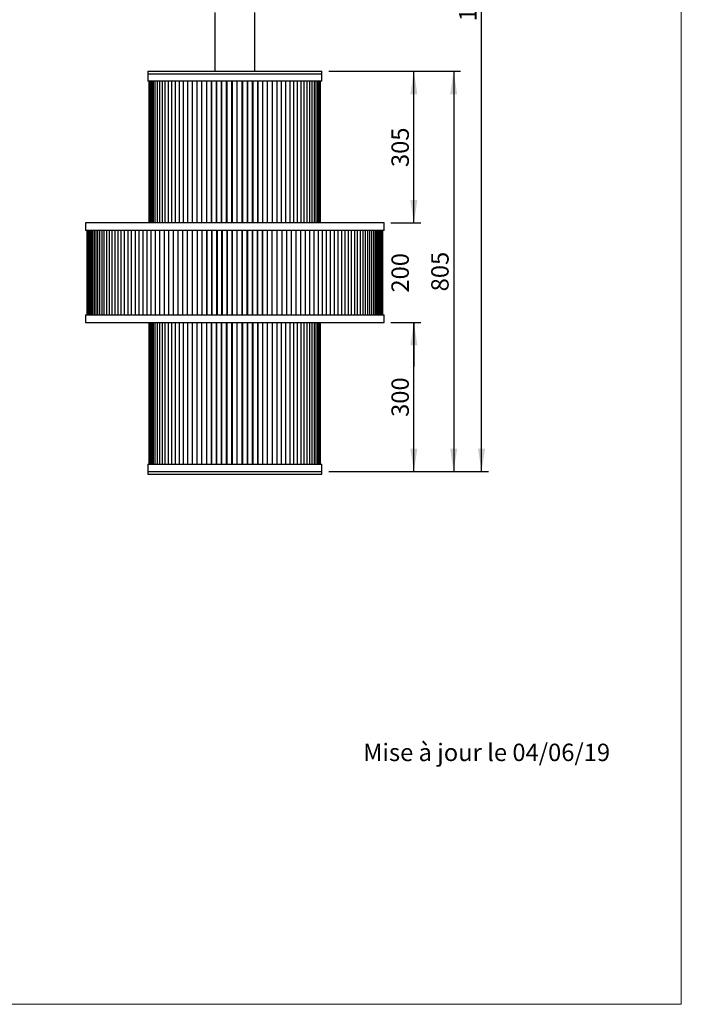
# Model space of a CAD drawing. Units: millimetres. Extents: x 140 to 2800, y 178 to 4018.
# Drawn here: x 1470 to 2800, y 178 to 2159 of the extents above; entities that cross this region are included whole.
import ezdxf

# ---------------------------------------------------------------- set-up
doc = ezdxf.new("R2010")
doc.units = ezdxf.units.MM
doc.header["$LTSCALE"] = 14
doc.layers.add('FORMAT', color=7, linetype='Continuous')
doc.styles.add('SLDTEXTSTYLE0', font='TXT', dxfattribs={"width": 0.605})
doc.dimstyles.new('SLDDIMSTYLE1', dxfattribs={"dimtxt": 35, "dimasz": 46.228, "dimexe": 0, "dimexo": 0.0625, "dimgap": 8.75, "dimtad": 1, "dimrnd": 1e-09, "dimzin": 12, "dimdsep": 46, "dimtxsty": 'SLDTEXTSTYLE0', "dimsah": 1, "dimcen": 0.09, "dimadec": 0, "dimazin": 3, "dimtfac": 1, "dimtofl": 0, "dimtmove": 0, "dimatfit": 3, "dimfxl": 0, "dimfrac": 2, "dimtolj": 1, "dimtzin": 12, "dimarcsym": 0})
doc.dimstyles.new('SLDDIMSTYLE2', dxfattribs={"dimtxt": 35, "dimasz": 46.228, "dimexe": 0, "dimexo": 0.0625, "dimgap": 8.75, "dimtad": 1, "dimrnd": 1e-09, "dimzin": 12, "dimdsep": 46, "dimtxsty": 'SLDTEXTSTYLE0', "dimsah": 1, "dimcen": 0.09, "dimadec": 0, "dimazin": 3, "dimtfac": 1, "dimtmove": 0, "dimatfit": 0, "dimfxl": 0, "dimfrac": 2, "dimtolj": 1, "dimtzin": 12, "dimarcsym": 0})
doc.dimstyles.new('SLDDIMSTYLE3', dxfattribs={"dimtxt": 35, "dimasz": 46.228, "dimexe": 0, "dimexo": 0.0625, "dimgap": 8.75, "dimtad": 1, "dimdec": 0, "dimrnd": 1e-09, "dimzin": 12, "dimdsep": 46, "dimtxsty": 'SLDTEXTSTYLE0', "dimsah": 1, "dimcen": 0.09, "dimadec": 0, "dimazin": 3, "dimtfac": 1, "dimtofl": 0, "dimtmove": 0, "dimatfit": 3, "dimfxl": 0, "dimfrac": 2, "dimtolj": 1, "dimtzin": 12, "dimarcsym": 0})

# ---------------------------------------------------------------- blocks, each defined once
blk = doc.blocks.new('_D')
at = {"layer": 'FORMAT'}
for p, q in [((2216.4, 1549.9), (2276.4, 1549.9)), ((2262.4, 1249.9), (2262.4, 1549.9)), ((2091.4, 1249.9), (2276.4, 1249.9))]:
    blk.add_line(p, q, dxfattribs=at)
for points in [[(2262.4, 1549.9), (2255.3, 1503.7), (2269.5, 1503.7)], [(2262.4, 1249.9), (2269.5, 1296.1), (2255.3, 1296.1)]]:
    blk.add_solid(points, dxfattribs=at)
at = {"layer": 'FORMAT', "insert": (2217.3, 1359.8), "char_height": 35, "attachment_point": 1, "rotation": 90, "style": 'SLDTEXTSTYLE0'}
blk.add_mtext('300', dxfattribs=at)
blk = doc.blocks.new('_D_1')
at = {"layer": 'FORMAT'}
for p, q in [((2262.4, 1749.9), (2262.4, 1838.8)), ((2216.4, 1749.9), (2276.4, 1749.9)), ((2216.4, 1549.9), (2276.4, 1549.9)), ((2262.4, 1549.9), (2262.4, 1461))]:
    blk.add_line(p, q, dxfattribs=at)
for points in [[(2262.4, 1749.9), (2269.5, 1796.1), (2255.3, 1796.1)], [(2262.4, 1549.9), (2255.3, 1503.7), (2269.5, 1503.7)]]:
    blk.add_solid(points, dxfattribs=at)
at = {"layer": 'FORMAT', "insert": (2217.3, 1609.8), "char_height": 35, "attachment_point": 1, "rotation": 90, "style": 'SLDTEXTSTYLE0'}
blk.add_mtext('200', dxfattribs=at)
blk = doc.blocks.new('_D_2')
at = {"layer": 'FORMAT'}
for p, q in [((2091.4, 2054.9), (2276.4, 2054.9)), ((2262.4, 1749.9), (2262.4, 2054.9)), ((2216.4, 1749.9), (2276.4, 1749.9))]:
    blk.add_line(p, q, dxfattribs=at)
for points in [[(2262.4, 2054.9), (2255.3, 2008.7), (2269.5, 2008.7)], [(2262.4, 1749.9), (2269.5, 1796.1), (2255.3, 1796.1)]]:
    blk.add_solid(points, dxfattribs=at)
at = {"layer": 'FORMAT', "insert": (2217.3, 1862.3), "char_height": 35, "attachment_point": 1, "rotation": 90, "style": 'SLDTEXTSTYLE0'}
blk.add_mtext('305', dxfattribs=at)
blk = doc.blocks.new('_D_3')
at = {"layer": 'FORMAT'}
for p, q in [((2091.4, 2054.9), (2356.4, 2054.9)), ((2342.4, 2054.9), (2342.4, 1249.9)), ((2091.4, 1249.9), (2356.4, 1249.9))]:
    blk.add_line(p, q, dxfattribs=at)
for points in [[(2342.4, 2054.9), (2335.3, 2008.7), (2349.5, 2008.7)], [(2342.4, 1249.9), (2349.5, 1296.1), (2335.3, 1296.1)]]:
    blk.add_solid(points, dxfattribs=at)
at = {"layer": 'FORMAT', "insert": (2297.3, 1612.3), "char_height": 35, "attachment_point": 1, "rotation": 90, "style": 'SLDTEXTSTYLE0'}
blk.add_mtext('805', dxfattribs=at)
blk = doc.blocks.new('_D_4')
at = {"layer": 'FORMAT'}
for p, q in [((1971.4, 3167.9), (2412.4, 3167.9)), ((2398.4, 1249.9), (2398.4, 3167.9)), ((2091.4, 1249.9), (2412.4, 1249.9))]:
    blk.add_line(p, q, dxfattribs=at)
for points in [[(2398.4, 3167.9), (2391.3, 3121.7), (2405.5, 3121.7)], [(2398.4, 1249.9), (2405.5, 1296.1), (2391.3, 1296.1)]]:
    blk.add_solid(points, dxfattribs=at)
at = {"layer": 'FORMAT', "insert": (2353.3, 2155.4), "char_height": 35, "attachment_point": 1, "rotation": 90, "style": 'SLDTEXTSTYLE0'}
blk.add_mtext('1918', dxfattribs=at)

msp = doc.modelspace()

# ---------------------------------------------------------------- linework, layer by layer
at = {"color": 7, "linetype": 'Continuous', "lineweight": 18}
for p in [(2800, 4018), (140, 178.371)]:
    msp.add_line(p, (2800, 178.371), dxfattribs=at)
at = {"color": 7, "linetype": 'Continuous', "lineweight": 25}
for p, q in [((1862.375, 2172.909), (1862.375, 2054.909)), ((1942.375, 2054.909), (1942.375, 2172.909)), ((1727.375, 2054.909), (1727.375, 2049.909)), ((1727.375, 2054.909), (2077.375, 2054.909)), ((1727.375, 2049.909), (1727.375, 2034.909)), ((1727.375, 2049.909), (2077.375, 2049.909)), ((2077.375, 2049.909), (2077.375, 2054.909)), ((2077.375, 2034.909), (2077.375, 2049.909)), ((2077.375, 2034.909), (1727.375, 2034.909)), ((1729.875, 2034.909), (1729.875, 1749.909)), ((1730.673, 2034.909), (1730.673, 1749.909)), ((1731.627, 2034.909), (1731.627, 1749.909)), ((1733.236, 2034.909), (1733.236, 1749.909)), ((1735.493, 2034.909), (1735.493, 1749.909)), ((1738.389, 2034.909), (1738.389, 1749.909)), ((1741.912, 2034.909), (1741.912, 1749.909)), ((1746.049, 2034.909), (1746.049, 1749.909)), ((1750.782, 2034.909), (1750.782, 1749.909)), ((1756.095, 2034.909), (1756.095, 1749.909)), ((1761.965, 2034.909), (1761.965, 1749.909)), ((1768.369, 2034.909), (1768.369, 1749.909)), ((1775.282, 2034.909), (1775.282, 1749.909)), ((1782.678, 2034.909), (1782.678, 1749.909)), ((1790.526, 2034.909), (1790.526, 1749.909)), ((1798.795, 2034.909), (1798.795, 1749.909)), ((1807.454, 2034.909), (1807.454, 1749.909)), ((1816.468, 2034.909), (1816.468, 1749.909)), ((1825.801, 2034.909), (1825.801, 1749.909)), ((1835.416, 2034.909), (1835.416, 1749.909)), ((1845.276, 2034.909), (1845.276, 1749.909)), ((1855.276, 1749.909), (1855.276, 2034.909)), ((1855.341, 2034.909), (1855.341, 1749.909)), ((1865.341, 1749.909), (1865.341, 2034.909)), ((1865.573, 2034.909), (1865.573, 1749.909)), ((1875.573, 1749.909), (1875.573, 2034.909)), ((1875.93, 2034.909), (1875.93, 1749.909)), ((1885.93, 1749.909), (1885.93, 2034.909)), ((1886.371, 2034.909), (1886.371, 1749.909)), ((1896.371, 1749.909), (1896.371, 2034.909)), ((1897.375, 2021.909), (1896.371, 2021.909)), ((1897.375, 2021.409), (1896.371, 2021.409)), ((1897.375, 2034.909), (1897.375, 1749.909)), ((1907.375, 1749.909), (1907.375, 2034.909)), ((1917.343, 1749.909), (1917.343, 2034.909)), ((1917.791, 2034.909), (1917.791, 1749.909)), ((1927.791, 1749.909), (1927.791, 2034.909)), ((1928.158, 2034.909), (1928.158, 1749.909)), ((1938.158, 1749.909), (1938.158, 2034.909)), ((1938.403, 2034.909), (1938.403, 1749.909)), ((1948.403, 1749.909), (1948.403, 2034.909)), ((1948.487, 2034.909), (1948.487, 1749.909)), ((1958.487, 1749.909), (1958.487, 2034.909)), ((1968.369, 1749.909), (1968.369, 2034.909)), ((1978.01, 1749.909), (1978.01, 2034.909)), ((1987.373, 1749.909), (1987.373, 2034.909)), ((1996.419, 1749.909), (1996.419, 2034.909)), ((2005.115, 1749.909), (2005.115, 2034.909)), ((2013.424, 1749.909), (2013.424, 2034.909)), ((2021.315, 1749.909), (2021.315, 2034.909)), ((2028.757, 1749.909), (2028.757, 2034.909)), ((2035.719, 1749.909), (2035.719, 2034.909)), ((2042.175, 1749.909), (2042.175, 2034.909)), ((2048.099, 1749.909), (2048.099, 2034.909)), ((2053.467, 1749.909), (2053.467, 2034.909)), ((2058.259, 1749.909), (2058.259, 2034.909)), ((2062.456, 1749.909), (2062.456, 2034.909)), ((2066.04, 1749.909), (2066.04, 2034.909)), ((2068.998, 1749.909), (2068.998, 2034.909)), ((2071.319, 1749.909), (2071.319, 2034.909)), ((2072.992, 1749.909), (2072.992, 2034.909)), ((2074.012, 1749.909), (2074.012, 2034.909)), ((2074.875, 1749.909), (2074.875, 2034.909)), ((1897.407, 2009.409), (1896.371, 2009.409)), ((1897.407, 2007.909), (1896.371, 2007.909)), ((1885.93, 1783.909), (1886.371, 1783.909)), ((1886.371, 1782.909), (1885.93, 1782.909)), ((1896.371, 1783.909), (1897.407, 1783.909)), ((1897.375, 1782.909), (1896.371, 1782.909)), ((1917.343, 1783.909), (1917.791, 1783.909)), ((1917.791, 1782.909), (1917.343, 1782.909)), ((1885.93, 1779.909), (1886.371, 1779.909)), ((1886.371, 1778.909), (1885.93, 1778.909)), ((1896.371, 1779.909), (1897.375, 1779.909)), ((1897.407, 1778.909), (1896.371, 1778.909)), ((1917.343, 1779.909), (1917.791, 1779.909)), ((1917.791, 1778.909), (1917.343, 1778.909)), ((1602.375, 1749.909), (1602.375, 1734.909)), ((1902.375, 1749.909), (1602.375, 1749.909)), ((1886.371, 1759.909), (1885.93, 1759.909)), ((1897.375, 1759.909), (1896.371, 1759.909)), ((2202.375, 1749.909), (1902.375, 1749.909)), ((1917.791, 1759.909), (1917.343, 1759.909)), ((1917.343, 1758.573), (1917.504, 1749.909)), ((2202.375, 1734.909), (2202.375, 1749.909)), ((1902.375, 1734.909), (1602.375, 1734.909)), ((1604.875, 1734.909), (1604.875, 1564.909)), ((1605.545, 1734.909), (1605.545, 1564.909)), ((1606.071, 1734.909), (1606.071, 1564.909)), ((1606.952, 1734.909), (1606.952, 1564.909)), ((1608.187, 1734.909), (1608.187, 1564.909)), ((1609.774, 1734.909), (1609.774, 1564.909)), ((1611.711, 1734.909), (1611.711, 1564.909)), ((1613.997, 1734.909), (1613.997, 1564.909)), ((1616.628, 1734.909), (1616.628, 1564.909)), ((1619.601, 1734.909), (1619.601, 1564.909)), ((1622.912, 1734.909), (1622.912, 1564.909)), ((1626.557, 1734.909), (1626.557, 1564.909)), ((1630.533, 1734.909), (1630.533, 1564.909)), ((1634.834, 1734.909), (1634.834, 1564.909)), ((1639.454, 1734.909), (1639.454, 1564.909)), ((1644.389, 1734.909), (1644.389, 1564.909)), ((1649.632, 1734.909), (1649.632, 1564.909)), ((1655.177, 1734.909), (1655.177, 1564.909)), ((1661.017, 1734.909), (1661.017, 1564.909)), ((1667.144, 1734.909), (1667.144, 1564.909)), ((1673.553, 1734.909), (1673.553, 1564.909)), ((1680.234, 1734.909), (1680.234, 1564.909)), ((1687.18, 1734.909), (1687.18, 1564.909)), ((1694.381, 1734.909), (1694.381, 1564.909)), ((1701.83, 1734.909), (1701.83, 1564.909)), ((1709.518, 1734.909), (1709.518, 1564.909)), ((1717.434, 1734.909), (1717.434, 1564.909)), ((1725.569, 1734.909), (1725.569, 1564.909)), ((1733.914, 1734.909), (1733.914, 1564.909)), ((1742.458, 1734.909), (1742.458, 1564.909)), ((1751.19, 1734.909), (1751.19, 1564.909)), ((1760.101, 1734.909), (1760.101, 1564.909)), ((1769.179, 1734.909), (1769.179, 1564.909)), ((1778.413, 1734.909), (1778.413, 1564.909)), ((1787.792, 1734.909), (1787.792, 1564.909)), ((1797.305, 1734.909), (1797.305, 1564.909)), ((1806.939, 1734.909), (1806.939, 1564.909)), ((1816.684, 1734.909), (1816.684, 1564.909)), ((1826.527, 1734.909), (1826.527, 1564.909)), ((1836.456, 1734.909), (1836.456, 1564.909)), ((1846.456, 1564.909), (1846.456, 1734.909)), ((1846.46, 1734.909), (1846.46, 1564.909)), ((1856.46, 1564.909), (1856.46, 1734.909)), ((1856.525, 1734.909), (1856.525, 1564.909)), ((1866.525, 1564.909), (1866.525, 1734.909)), ((1866.64, 1734.909), (1866.64, 1564.909)), ((1876.64, 1564.909), (1876.64, 1734.909)), ((1876.793, 1734.909), (1876.793, 1564.909)), ((1886.793, 1564.909), (1886.793, 1734.909)), ((1886.793, 1733.909), (1886.971, 1733.909)), ((1886.971, 1734.909), (1886.971, 1564.909)), ((1896.971, 1564.909), (1896.971, 1734.909)), ((1896.971, 1733.909), (1897.375, 1733.909)), ((1897.375, 1734.909), (1897.375, 1564.909)), ((2202.375, 1734.909), (1902.375, 1734.909)), ((1907.375, 1564.909), (1907.375, 1734.909)), ((1917.352, 1564.909), (1917.352, 1734.909)), ((1917.352, 1733.909), (1917.531, 1733.909)), ((1917.531, 1734.909), (1917.531, 1564.909)), ((1927.531, 1564.909), (1927.531, 1734.909)), ((1927.685, 1734.909), (1927.685, 1564.909)), ((1937.685, 1564.909), (1937.685, 1734.909)), ((1937.802, 1734.909), (1937.802, 1564.909)), ((1947.802, 1564.909), (1947.802, 1734.909)), ((1947.87, 1734.909), (1947.87, 1564.909)), ((1957.87, 1564.909), (1957.87, 1734.909)), ((1957.876, 1734.909), (1957.876, 1564.909)), ((1967.876, 1564.909), (1967.876, 1734.909)), ((1977.809, 1564.909), (1977.809, 1734.909)), ((1987.656, 1564.909), (1987.656, 1734.909)), ((1997.405, 1564.909), (1997.405, 1734.909)), ((2007.044, 1564.909), (2007.044, 1734.909)), ((2016.562, 1564.909), (2016.562, 1734.909)), ((2025.947, 1564.909), (2025.947, 1734.909)), ((2035.187, 1564.909), (2035.187, 1734.909)), ((2044.272, 1564.909), (2044.272, 1734.909)), ((2053.19, 1564.909), (2053.19, 1734.909)), ((2061.93, 1564.909), (2061.93, 1734.909)), ((2070.482, 1564.909), (2070.482, 1734.909)), ((2078.836, 1564.909), (2078.836, 1734.909)), ((2086.98, 1564.909), (2086.98, 1734.909)), ((2094.905, 1564.909), (2094.905, 1734.909)), ((2102.602, 1564.909), (2102.602, 1734.909)), ((2110.062, 1564.909), (2110.062, 1734.909)), ((2117.274, 1564.909), (2117.274, 1734.909)), ((2124.23, 1564.909), (2124.23, 1734.909)), ((2130.923, 1564.909), (2130.923, 1734.909)), ((2137.343, 1564.909), (2137.343, 1734.909)), ((2143.482, 1564.909), (2143.482, 1734.909)), ((2149.334, 1564.909), (2149.334, 1734.909)), ((2154.892, 1564.909), (2154.892, 1734.909)), ((2160.148, 1564.909), (2160.148, 1734.909)), ((2165.095, 1564.909), (2165.095, 1734.909)), ((2169.729, 1564.909), (2169.729, 1734.909)), ((2174.043, 1564.909), (2174.043, 1734.909)), ((2178.033, 1564.909), (2178.033, 1734.909)), ((2181.692, 1564.909), (2181.692, 1734.909)), ((2185.017, 1564.909), (2185.017, 1734.909)), ((2188.004, 1564.909), (2188.004, 1734.909)), ((2190.65, 1564.909), (2190.65, 1734.909)), ((2192.95, 1564.909), (2192.95, 1734.909)), ((2194.902, 1564.909), (2194.902, 1734.909)), ((2196.503, 1564.909), (2196.503, 1734.909)), ((2197.753, 1564.909), (2197.753, 1734.909)), ((2198.649, 1564.909), (2198.649, 1734.909)), ((2199.189, 1564.909), (2199.189, 1734.909)), ((2199.875, 1564.909), (2199.875, 1734.909)), ((1876.793, 1705.448), (1876.64, 1705.181)), ((1927.685, 1705.924), (1927.531, 1706.194)), ((1886.793, 1664.112), (1886.971, 1664.005)), ((1917.352, 1663.755), (1917.531, 1663.858)), ((1927.531, 1673.403), (1927.685, 1673.643)), ((1896.971, 1660.239), (1897.397, 1660.164)), ((1602.375, 1564.909), (1602.375, 1549.909)), ((1602.375, 1564.909), (1902.375, 1564.909)), ((1856.46, 1569.909), (1856.525, 1569.909)), ((1866.525, 1569.909), (1866.64, 1569.909)), ((1876.64, 1569.909), (1876.793, 1569.909)), ((1886.793, 1569.909), (1886.971, 1569.909)), ((1896.971, 1569.909), (1897.397, 1569.909)), ((1902.375, 1564.909), (2202.375, 1564.909)), ((1917.352, 1569.909), (1917.531, 1569.909)), ((1927.531, 1569.909), (1927.685, 1569.909)), ((1937.685, 1569.909), (1937.802, 1569.909)), ((1947.802, 1569.909), (1947.87, 1569.909)), ((2202.375, 1549.909), (2202.375, 1564.909)), ((1602.375, 1549.909), (1902.375, 1549.909)), ((1729.875, 1549.909), (1729.875, 1264.909)), ((1730.673, 1549.909), (1730.673, 1264.909)), ((1731.627, 1549.909), (1731.627, 1264.909)), ((1733.236, 1549.909), (1733.236, 1264.909)), ((1735.493, 1549.909), (1735.493, 1264.909)), ((1738.389, 1549.909), (1738.389, 1264.909)), ((1741.912, 1549.909), (1741.912, 1264.909)), ((1746.049, 1549.909), (1746.049, 1264.909)), ((1750.782, 1549.909), (1750.782, 1264.909)), ((1756.095, 1549.909), (1756.095, 1264.909)), ((1761.965, 1549.909), (1761.965, 1264.909)), ((1768.369, 1549.909), (1768.369, 1264.909)), ((1775.282, 1549.909), (1775.282, 1264.909)), ((1782.678, 1549.909), (1782.678, 1264.909)), ((1790.526, 1549.909), (1790.526, 1264.909)), ((1798.795, 1549.909), (1798.795, 1264.909)), ((1807.454, 1549.909), (1807.454, 1264.909)), ((1816.468, 1549.909), (1816.468, 1264.909)), ((1825.801, 1549.909), (1825.801, 1264.909)), ((1835.416, 1549.909), (1835.416, 1264.909)), ((1845.276, 1549.909), (1845.276, 1264.909)), ((1855.276, 1264.909), (1855.276, 1549.909)), ((1855.341, 1549.909), (1855.341, 1264.909)), ((1865.341, 1264.909), (1865.341, 1549.909)), ((1865.573, 1549.909), (1865.573, 1264.909)), ((1875.573, 1264.909), (1875.573, 1549.909)), ((1875.93, 1549.909), (1875.93, 1264.909)), ((1885.93, 1264.909), (1885.93, 1549.909)), ((1886.371, 1549.909), (1886.371, 1264.909)), ((1896.371, 1264.909), (1896.371, 1549.909)), ((1897.375, 1549.909), (1897.375, 1264.909)), ((1902.375, 1549.909), (2202.375, 1549.909)), ((1907.375, 1264.909), (1907.375, 1549.909)), ((1917.343, 1264.909), (1917.343, 1549.909)), ((1917.791, 1549.909), (1917.791, 1264.909)), ((1927.791, 1264.909), (1927.791, 1549.909)), ((1928.158, 1549.909), (1928.158, 1264.909)), ((1938.158, 1264.909), (1938.158, 1549.909)), ((1938.403, 1549.909), (1938.403, 1264.909)), ((1948.403, 1264.909), (1948.403, 1549.909)), ((1948.487, 1549.909), (1948.487, 1264.909)), ((1958.487, 1264.909), (1958.487, 1549.909)), ((1968.369, 1264.909), (1968.369, 1549.909)), ((1978.01, 1264.909), (1978.01, 1549.909)), ((1987.373, 1264.909), (1987.373, 1549.909)), ((1996.419, 1264.909), (1996.419, 1549.909)), ((2005.115, 1264.909), (2005.115, 1549.909)), ((2013.424, 1264.909), (2013.424, 1549.909)), ((2021.315, 1264.909), (2021.315, 1549.909)), ((2028.757, 1264.909), (2028.757, 1549.909)), ((2035.719, 1264.909), (2035.719, 1549.909)), ((2042.175, 1264.909), (2042.175, 1549.909)), ((2048.099, 1264.909), (2048.099, 1549.909)), ((2053.467, 1264.909), (2053.467, 1549.909)), ((2058.259, 1264.909), (2058.259, 1549.909)), ((2062.456, 1264.909), (2062.456, 1549.909)), ((2066.04, 1264.909), (2066.04, 1549.909)), ((2068.998, 1264.909), (2068.998, 1549.909)), ((2071.319, 1264.909), (2071.319, 1549.909)), ((2072.992, 1264.909), (2072.992, 1549.909)), ((2074.012, 1264.909), (2074.012, 1549.909)), ((2074.875, 1264.909), (2074.875, 1549.909)), ((1727.375, 1264.909), (1727.375, 1249.909)), ((1727.375, 1264.909), (1902.375, 1264.909)), ((1727.375, 1249.909), (1727.375, 1244.909)), ((1727.375, 1249.909), (2077.375, 1249.909)), ((1727.375, 1249.909), (1902.375, 1249.909)), ((1902.375, 1264.909), (2077.375, 1264.909)), ((1902.375, 1249.909), (2077.375, 1249.909)), ((2077.375, 1249.909), (2077.375, 1264.909)), ((2077.375, 1244.909), (2077.375, 1249.909)), ((1727.375, 1244.909), (2077.375, 1244.909))]:
    msp.add_line(p, q, dxfattribs=at)
at = {"color": 8, "linetype": 'Continuous', "lineweight": 25}
for p, q in [((1886.371, 1777.938), (1885.93, 1777.938)), ((1897.375, 1777.938), (1896.371, 1777.938)), ((1917.791, 1777.938), (1917.343, 1777.938)), ((1886.371, 1760.879), (1885.93, 1760.879)), ((1886.371, 1758.931), (1885.93, 1758.931)), ((1897.375, 1760.879), (1896.371, 1760.879)), ((1897.375, 1758.931), (1896.371, 1758.931)), ((1917.791, 1758.931), (1917.336, 1758.931)), ((1917.791, 1760.879), (1917.343, 1760.879)), ((1886.971, 1729.213), (1886.793, 1729.213)), ((1886.971, 1726.213), (1886.793, 1726.213)), ((1897.375, 1729.213), (1896.971, 1729.213)), ((1897.375, 1726.213), (1896.971, 1726.213)), ((1917.531, 1729.213), (1917.352, 1729.213)), ((1917.531, 1726.213), (1917.352, 1726.213)), ((1876.793, 1704.621), (1876.64, 1704.621)), ((1886.971, 1718.776), (1886.793, 1718.776)), ((1886.971, 1704.621), (1886.793, 1704.621)), ((1897.375, 1718.776), (1896.971, 1718.776)), ((1897.375, 1704.621), (1896.971, 1704.621)), ((1917.531, 1718.776), (1917.352, 1718.776)), ((1917.531, 1704.621), (1917.352, 1704.621)), ((1927.685, 1704.621), (1927.531, 1704.621))]:
    msp.add_line(p, q, dxfattribs=at)
at = {"color": 7, "linetype": 'Continuous', "lineweight": 25, "flags": 128}
for points in [[(1886.934, 1733.909), (1886.806, 1733.344), (1886.793, 1733.282)], [(1876.64, 1674.33), (1876.705, 1674.223), (1876.793, 1674.077)]]:
    msp.add_lwpolyline(points, dxfattribs=at)

# ---------------------------------------------------------------- texts
at = {"layer": 'FORMAT', "insert": (2160.475, 702.579), "char_height": 35, "attachment_point": 1, "style": 'SLDTEXTSTYLE0'}
msp.add_mtext('Mise à jour le 04/06/19', dxfattribs=at)

# ---------------------------------------------------------------- dimensions: what is measured, and where the dimension line sits
at = {"layer": 'FORMAT'}
for base, p1, p2, dimstyle, picture, middle in [((2398.375, 3167.909), (2077.375, 1249.909), (1957.375, 3167.909), 'SLDDIMSTYLE3', '_D_4', (2398.375, 2208.909)), ((2262.375, 2054.909), (2202.375, 1749.909), (2077.375, 2054.909), 'SLDDIMSTYLE1', '_D_2', (2262.375, 1902.409)), ((2342.375, 1249.909), (2077.375, 2054.909), (2077.375, 1249.909), 'SLDDIMSTYLE1', '_D_3', (2342.375, 1652.409)), ((2262.375, 1549.909), (2202.375, 1749.909), (2202.375, 1549.909), 'SLDDIMSTYLE2', '_D_1', (2262.375, 1649.909)), ((2262.375, 1549.909), (2077.375, 1249.909), (2202.375, 1549.909), 'SLDDIMSTYLE1', '_D', (2262.375, 1399.909))]:
    dim = msp.add_linear_dim(base=base, p1=p1, p2=p2, angle=90, dimstyle=dimstyle, dxfattribs=at)
    dim.commit()
    dim.dimension.update_dxf_attribs({"geometry": picture, "text_midpoint": middle, "dimtype": 160})

doc.saveas('drawing.dxf')
